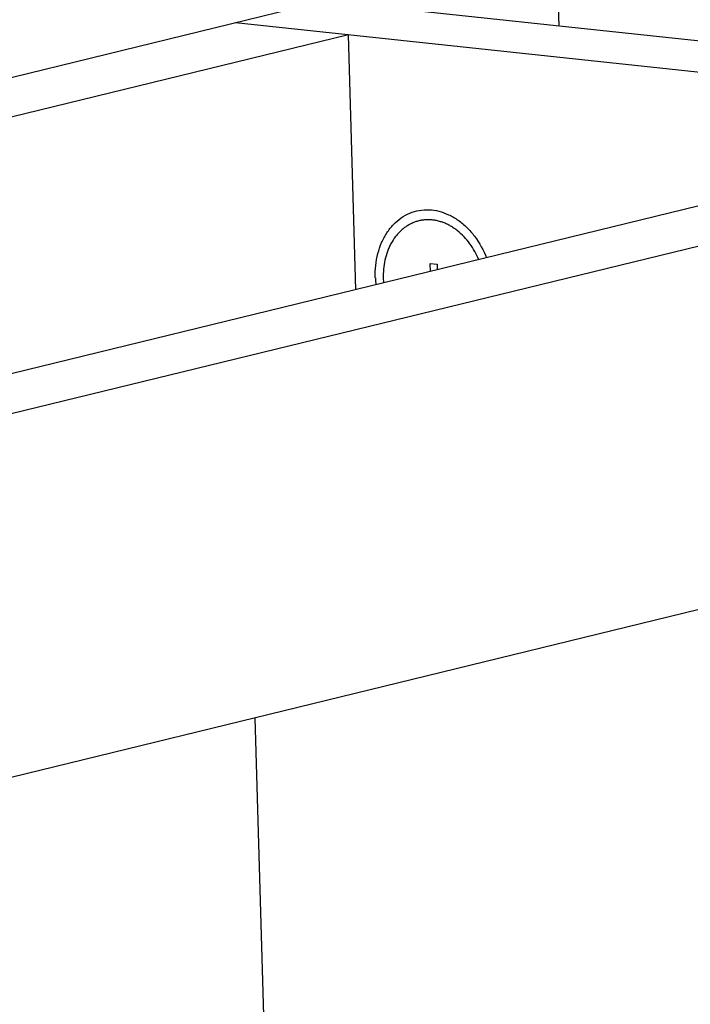
# Model space of a CAD drawing. Units: inches. Extents: x 0 to 17, y 0 to 11.
# Drawn here: x 5.2 to 5.9, y 7.1 to 8.2 of the extents above; entities that cross this region are included whole.
import ezdxf

# ---------------------------------------------------------------- set-up
doc = ezdxf.new("R2010")
doc.units = ezdxf.units.IN
doc.header["$LTSCALE"] = 0.935
doc.header["$MEASUREMENT"] = 0
doc.layers.get('0').update_dxf_attribs({"linetype": 'CONTINUOUS'})
doc.layers.add('02___PRT_ALL_AXES', color=7, linetype='CONTINUOUS')

msp = doc.modelspace()

# ---------------------------------------------------------------- linework, layer by layer
at = {"color": 7, "linetype": 'Continuous'}
for p, q in [((5.7481, 8.8872), (5.7693, 8.1485)), ((2.2826, 7.3819), (5.5298, 8.1739)), ((5.5298, 8.1739), (6.5114, 8.0696)), ((5.4386, 8.1516), (6.4202, 8.0474)), ((5.5544, 8.1393), (2.4897, 7.3919)), ((5.5619, 7.8786), (5.5544, 8.1393)), ((3.2642, 7.2777), (6.5114, 8.0696)), ((6.3043, 8.0597), (3.2396, 7.3122)), ((5.6381, 7.8972), (5.6378, 7.9053)), ((5.6378, 7.9053), (5.6449, 7.9046)), ((5.6449, 7.9046), (5.6451, 7.8989)), ((6.4307, 7.678), (3.366, 6.9305)), ((5.4794, 6.7257), (5.4589, 7.441))]:
    msp.add_line(p, q, dxfattribs=at)
msp.add_arc((5.6782, 7.8937), 0.0965, 181.6673, 186.0549, dxfattribs=at)
msp.add_open_spline([(5.5817, 7.8909), (5.5814, 7.8992), (5.5827, 7.9116), (5.5878, 7.9267), (5.5932, 7.9368), (5.5999, 7.9454), (5.6079, 7.9523), (5.6168, 7.9572), (5.6265, 7.9601), (5.6367, 7.9607), (5.6469, 7.9592), (5.657, 7.9555), (5.6667, 7.9499), (5.6756, 7.9424), (5.6863, 7.9301), (5.6924, 7.919), (5.6955, 7.9112)], degree=3, knots=[0, 0, 0, 0, 0.137645, 0.203193, 0.266045, 0.326192, 0.383982, 0.440087, 0.495443, 0.551106, 0.608074, 0.667152, 0.728823, 0.793252, 0.860304, 1, 1, 1, 1], dxfattribs=at)
at = {"layer": '02___PRT_ALL_AXES', "color": 7, "linetype": 'Continuous'}
msp.add_arc((5.6732, 7.8925), 0.0834, 181.6507, 184.805, dxfattribs=at)
for points, knots in [([(5.6784, 7.9256), (5.6766, 7.9281), (5.6727, 7.9328), (5.6671, 7.9379), (5.6624, 7.9414), (5.6588, 7.9437), (5.6551, 7.9457), (5.6513, 7.9473), (5.6474, 7.9485), (5.6435, 7.9495), (5.6397, 7.95), (5.6358, 7.9502), (5.6319, 7.95), (5.6281, 7.9495), (5.6244, 7.9486), (5.6208, 7.9473), (5.6173, 7.9457), (5.614, 7.9438), (5.6108, 7.9415), (5.6077, 7.939), (5.6049, 7.9361), (5.6014, 7.9318), (5.5983, 7.927), (5.5957, 7.9219), (5.5935, 7.9163), (5.5913, 7.9089), (5.5899, 7.8996), (5.5897, 7.8933), (5.5898, 7.8901)], [0, 0, 0, 0, 0.068481, 0.134695, 0.166908, 0.198501, 0.229484, 0.25988, 0.289728, 0.319081, 0.348006, 0.376582, 0.404901, 0.433061, 0.461165, 0.48932, 0.51763, 0.546193, 0.575101, 0.604434, 0.634258, 0.664629, 0.727104, 0.759289, 0.79209, 0.859422, 0.928867, 1, 1, 1, 1]), ([(5.6875, 7.9093), (5.6863, 7.9122), (5.6836, 7.9178), (5.6802, 7.9231), (5.6784, 7.9256)], [0, 0, 0, 0, 0.504898, 1, 1, 1, 1])]:
    msp.add_open_spline(points, degree=3, knots=knots, dxfattribs=at)

doc.saveas('drawing.dxf')
